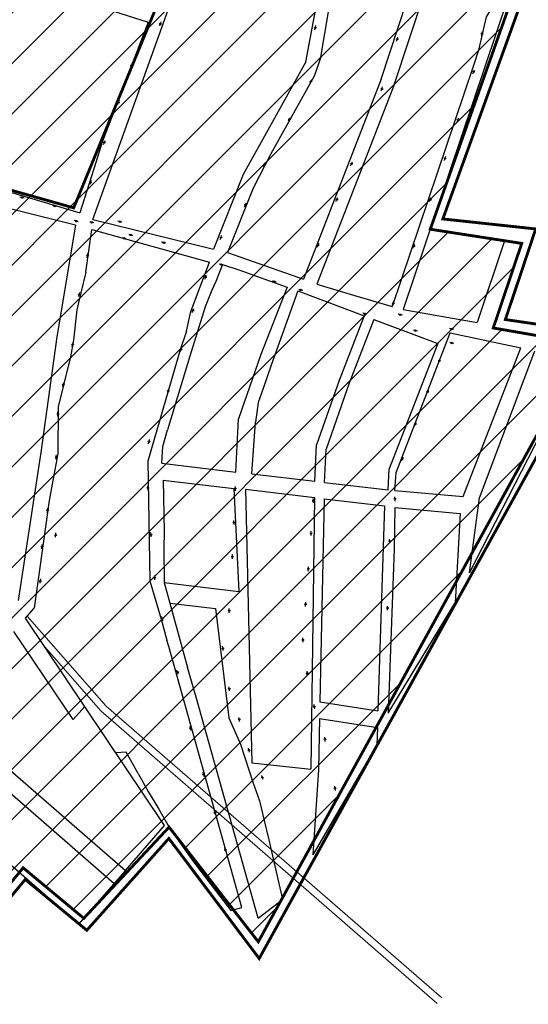
# Model space of a CAD drawing. Extents: x 43628 to 81694, y -8317 to 4250.
# Drawn here: x 50736 to 51093, y -2574 to -1883 of the extents above; entities that cross this region are included whole.
import ezdxf

# ---------------------------------------------------------------- set-up
doc = ezdxf.new("R2010")
doc.units = 0
doc.header["$LTSCALE"] = 30
doc.header["$MEASUREMENT"] = 0
for name, color, linetype in [('BAIRROS TEXTOS 1', 7, 'CONTINUOUS'), ('H_61_70', 30, 'CONTINUOUS'), ('H_71_80', 10, 'CONTINUOUS'), ('LOTES', 8, 'CONTINUOUS'), ('ÁREA DE ESTUDO', 1, 'CONTINUOUS')]:
    doc.layers.add(name, color=color, linetype=linetype)
doc.layers.add('Rio', color=111, linetype='CONTINUOUS', lineweight=20)
pattern_1 = [(45, (0, 0), (-17.67766952966369, 17.67766952966369), [])]

msp = doc.modelspace()

# ---------------------------------------------------------------- hatches: boundary and pattern name
at = {"layer": 'H_61_70'}
h = msp.add_hatch(dxfattribs=at)
h.set_pattern_fill('ANSI31', color=256, scale=200, style=0)
h.set_pattern_definition(pattern_1)
h.paths.add_polyline_path([(50671.34725247448, -1986.050440045354), (50773.75794967481, -2014.923388250882), (50888.07342337757, -1737.279993529122), (50966.9688072628, -1794.98881841914), (51156.31565659647, -1624.815818099774), (51296.28662338343, -1821.311410739745), (51358.72131994517, -1775.665936440109), (51384.10689212905, -1804.394418363339), (51384.10689212905, -1877.060655897363), (51411.184809989, -1929.447932567327), (51478.3774162993, -2178.282341265), (51608.38381752918, -2293.468257898345), (51674.92222434741, -2544.997478718749), (51737.69063564477, -2544.922291199557), (51800.86989877751, -2554.489129015124), (51891.58355628324, -2205.90115549066), (51880.3931156586, -2037.359481613032), (51859.48534112202, -1873.489750844306), (51925.27907713851, -1854.695739279381), (51884.7944723062, -1824.376397853597), (51851.08137891487, -1788.690218151427), (52018.61984109481, -1675.902735679749), (51984.34104461922, -1632.119292189152), (51887.40456433017, -1699.556727693529), (51817.83118633762, -1709.801428801471), (51766.31605811607, -1666.884580170747), (51438.5758422712, -1240.355915685901), (51523.83147392559, -1175.004041573822), (51580.88246927915, -1241.703232062257), (51952.15351534094, -964.7253123336595), (52179.77326325868, -833.0723684086734), (52016.99806266538, -639.7490178836788), (50924.56815130037, -1437.335468753909), (50723.34947627995, -1606.860092202671), (50648.63933626466, -1978.291233390719)])
at = {"layer": 'H_71_80'}
h = msp.add_hatch(dxfattribs=at)
h.set_pattern_fill('ANSI31', color=256, scale=200, style=0)
h.set_pattern_definition(pattern_1)
edge = h.paths.add_edge_path()
edge.add_line((51296.28662338343, -1821.311410739745), (51242.24225206154, -1864.510619043253))
edge.add_line((51242.24225206154, -1864.510619043253), (51083.82011573879, -1860.723788414962))
edge.add_line((51083.82011573879, -1860.723788414962), (51023.95314245339, -2029.934269677728))
edge.add_line((51023.95314245339, -2029.934269677728), (51088.1410992883, -2039.864245616711))
edge.add_line((51088.1410992883, -2039.864245616711), (51068.16780556883, -2099.168029980614))
edge.add_line((51068.16780556883, -2099.168029980614), (51133.76233681075, -2110.57738394837))
edge.add_line((51133.76233681075, -2110.57738394837), (50903.29468669939, -2529.6796888266))
edge.add_line((50903.29468669939, -2529.6796888266), (50840.69045565736, -2449.247018998369))
edge.add_line((50840.69045565736, -2449.247018998369), (50780.87000284831, -2513.180981414235))
edge.add_line((50780.87000284831, -2513.180981414235), (50738.28884820262, -2477.784857043382))
edge.add_line((50738.28884820262, -2477.784857043382), (50674.66396595485, -2555.339781812272))
edge.add_line((50674.66396595485, -2555.339781812272), (50598.51328529964, -2593.352390447511))
edge.add_line((50598.51328529964, -2593.352390447511), (50399.34143847285, -2361.487954043663))
edge.add_line((50399.34143847285, -2361.487954043663), (50568.65667164278, -2172.474185756288))
edge.add_line((50568.65667164278, -2172.474185756288), (50611.09013839672, -2088.860695559201))
edge.add_line((50611.09013839672, -2088.860695559201), (50648.63933626466, -1978.291233390719))
edge.add_line((50648.63933626466, -1978.291233390719), (50773.75794967481, -2014.923388250882))
edge.add_line((50773.75794967481, -2014.923388250882), (50888.07342337757, -1737.279993529122))
edge.add_line((50888.07342337757, -1737.279993529122), (50966.9688072628, -1794.98881841914))
edge.add_line((50966.9688072628, -1794.98881841914), (51156.31565659647, -1624.815818099774))
edge.add_line((51156.31565659647, -1624.815818099774), (51296.28662338343, -1821.311410739745))
edge.add_line((51296.28662338343, -1821.311410739745), (51242.24225206154, -1864.510619043253))
at = {"layer": 'Rio'}
h = msp.add_hatch(color=123, dxfattribs=at)
edge = h.paths.add_edge_path()
edge.add_spline(control_points=[(51553.94795071785, 622.6549286103449), (51553.59723537291, 685.0448009745813), (51552.64931016211, 853.6742429621046), (51761.64075630705, 1005.864826417528), (52028.22089504196, 1369.94285073012), (52580.65169687549, 1745.60515375301), (53084.2455506178, 2405.616326352378), (53432.11392906277, 2965.105173215094), (53452.38973432747, 3526.516467204653), (53153.34145342965, 3845.940274439907), (53036.73829177859, 4137.974310734899), (52992.18945552896, 4249.547412853361)], knot_values=[0, 0, 0, 0, 179.5475832078263, 485.2872368416599, 699.1678495818838, 1547.328130152195, 2432.002116662167, 3194.938652146132, 3465.370754022294, 4049.62325492467, 4410.847495747787, 4410.847495747787, 4410.847495747787, 4410.847495747787], degree=3, periodic=0)
edge.add_line((52992.18945552896, 4249.547412853361), (52813.77798185829, 4008.514380803903))
edge.add_line((52813.77798185829, 4008.514380803903), (52907.09774347898, 3817.271716555299))
edge.add_line((52907.09774347898, 3817.271716555299), (53031.52414450243, 3455.398767877812))
edge.add_line((53031.52414450243, 3455.398767877812), (53069.80917491093, 3235.469721776892))
edge.add_line((53069.80917491093, 3235.469721776892), (53040.99215871115, 2949.949796315222))
edge.add_line((53040.99215871115, 2949.949796315222), (53012.27838590478, 2782.61248219863))
edge.add_line((53012.27838590478, 2782.61248219863), (52909.10775350779, 2564.233909348409))
edge.add_line((52909.10775350779, 2564.233909348409), (52789.46703348142, 2404.068183854357))
edge.add_line((52789.46703348142, 2404.068183854357), (52605.07929145078, 2164.280433606865))
edge.add_line((52605.07929145078, 2164.280433606865), (52430.40378801618, 1949.132446587768))
edge.add_line((52430.40378801618, 1949.132446587768), (52109.66336275571, 1649.47094425707))
edge.add_line((52109.66336275571, 1649.47094425707), (51748.83657150458, 1324.974975554883))
edge.add_arc((52279.54378700977, 557.0794826858986), 933.4418228029965, 124.6490900902738, 186.2544779591239)
edge.add_arc((51853.33305384201, 639.6910029194654), 534.4587884994006, 200.1722763499705, 304.379549503673)
edge.add_line((52155.12721320674, 198.5940952250389), (52258.10407756665, 254.7545727781335))
edge.add_line((52258.10407756665, 254.7545727781335), (52471.84011870729, 379.189552943508))
edge.add_arc((52621.41907826473, -158.6214466112397), 558.224449826735, 25.067641906207086, 105.5426058363231, ccw=False)
edge.add_arc((52956.05465434636, -23.82066470466248), 198.9707270840961, -43.03371227374089, 30.743239483850004, ccw=False)
edge.add_line((53101.49276372931, -159.6039721304646), (53046.63400123532, -200.9780302122076))
edge.add_arc((52730.80737306474, 179.6956341118776), 494.6300615323786, 279.7082679398749, 309.6808618054745, ccw=False)
edge.add_line((52814.21764043196, -307.8509021995321), (52507.82077921632, -398.5154642270563))
edge.add_arc((52411.06308621522, 321.6983797607265), 726.6842727254754, 259.3584750497389, 277.65163164061806, ccw=False)
edge.add_arc((52210.46492276753, -638.0697526213414), 254.4013484466064, 74.86890907960448, 131.190615693699)
edge.add_line((52042.92478951029, -446.6269417362189), (51287.82583416384, -1050.729747476856))
edge.add_line((51287.82583416384, -1050.729747476856), (50906.37884248545, -1322.624342353576))
edge.add_line((50906.37884248545, -1322.624342353576), (50906.27631689928, -1322.413296990083))
edge.add_arc((51329.81063342367, -1970.150619041628), 773.9153413987134, 123.1793642704061, 127.7772160203548)
edge.add_arc((51272.35434602643, -1954.736012682202), 727.4242484412473, 124.9428336217158, 174.8981957210688)
edge.add_arc((49977.99541603208, -1790.389003885787), 578.4661385096073, 308.6973650424644, 350.0793712822385, ccw=False)
edge.add_line((50339.65635898202, -2241.858200782737), (50263.45946999268, -2307.561006578905))
edge.add_arc((50010.67655434163, -1911.662479240325), 469.7178369978187, 251.7302331057876, 302.558406676456, ccw=False)
edge.add_arc((49912.13875262495, -2157.821829995273), 205.7312206436227, 182.9862410598006, 256.3029483455371, ccw=False)
edge.add_spline(control_points=[(49706.68689978472, -2168.539633503134), (49687.32800436336, -2136.264877814883), (49621.14088235642, -2025.919057664071), (49482.60840659845, -1722.140694832199), (49015.0167848019, -1660.56094629205), (48729.45937068948, -916.1279940210561), (48117.03888217713, -93.71144929382422), (46260.46241038771, 644.796734474414), (44793.60897062551, 833.063368484628), (43741.57952470186, 968.0884754890365)], knot_values=[0, 0, 0, 0, 113.412204722792, 387.7508126205315, 956.4535285111997, 1269.997445122788, 2671.121508527234, 3926.568220970854, 7110.4894234478, 7110.4894234478, 7110.4894234478, 7110.4894234478], degree=3, periodic=0)
edge.add_line((43741.57952470186, 968.0884754890365), (43627.93908506382, 894.1526987538573))
edge.add_spline(control_points=[(43627.93908506381, 894.1526987538575), (44679.96853098745, 759.127591749449), (46146.82197074964, 570.860957739235), (48003.3984425391, -167.6472260290029), (48615.81893105142, -990.0637707562353), (48901.37634516386, -1734.496723027228), (49368.96796696039, -1796.076471567378), (49507.50044271837, -2099.85483439925), (49573.68756472532, -2210.200654550062), (49593.04646014667, -2242.475410238313)], knot_values=[0, 0, 0, 0, 3183.921202476946, 4439.367914920565, 5840.491978325012, 6154.0358949366, 6722.738610827269, 6997.077218725008, 7110.4894234478, 7110.4894234478, 7110.4894234478, 7110.4894234478], degree=3, periodic=0)
edge.add_arc((49989.19596004433, -2065.806710739498), 433.7582917383505, 204.0351852378122, 260.9429798114498)
edge.add_arc((49989.19596004432, -2065.806710739501), 433.7582917383463, 260.9429798114508, 265.5388907914123)
edge.add_arc((49908.40591164119, -1705.345290545259), 794.3003734272565, 273.3959688466379, 307.6609997361983)
edge.add_arc((50067.12867346271, -1884.954689712149), 555.3647019856813, 306.0191705287674, 358.186447754157)
edge.add_arc((51236.03840955119, -1936.719100520825), 614.7745971884275, 117.83510478628699, 176.8120370613993, ccw=False)
edge.add_line((50948.98261041128, -1393.076963147037), (51236.70215324632, -1209.745494916914))
edge.add_line((51236.70215324632, -1209.745494916915), (51239.35874754065, -1206.054417678402))
edge.add_line((51239.35874754065, -1206.054417678402), (51298.51788044249, -1162.237543566964))
edge.add_line((51298.51788044249, -1162.237543566964), (51306.28681903792, -1156.659752329691))
edge.add_line((51306.28681903792, -1156.659752329691), (51409.63946979859, -1079.989438908962))
edge.add_line((51409.63946979859, -1079.989438908962), (51507.20017987551, -999.1130819738573))
edge.add_line((51507.20017987551, -999.1130819738573), (51594.38963936314, -931.9360365215398))
edge.add_line((51594.38963936314, -931.9360365215398), (51659.27923240392, -880.4832687600378))
edge.add_line((51659.27923240392, -880.4832687600381), (51720.17161031597, -841.8653708853185))
edge.add_line((51720.17161031597, -841.8653708853185), (51773.8415442785, -801.0945015175921))
edge.add_line((51773.8415442785, -801.0945015175921), (51814.73804275899, -763.1985031328313))
edge.add_line((51814.73804275899, -763.1985031328313), (51846.35628296671, -732.9549005179365))
edge.add_line((51846.35628296671, -732.9549005179363), (51933.64360749223, -666.9304995964258))
edge.add_line((51933.64360749223, -666.9304995964258), (52028.65367633472, -601.2531566758271))
edge.add_line((52028.65367633472, -601.2531566758271), (52083.43038198031, -555.7319527146201))
edge.add_line((52083.43038198031, -555.7319527146201), (52130.30271575119, -506.1084061276149))
edge.add_arc((52210.4649227673, -638.0697526213453), 154.4013484466114, 81.75362748393798, 121.27731347906061, ccw=False)
edge.add_line((52232.6107028253, -485.2648416146808), (52337.28771063423, -493.9846606020546))
edge.add_line((52337.28771063423, -493.9846606020546), (52532.04465767377, -477.6114945680981))
edge.add_arc((52881.40151995182, -1287.077596292718), 881.6380136212473, 93.54099722585579, 113.3445082455039, ccw=False)
edge.add_arc((52727.47239877313, 189.5873259018563), 604.9450739709412, 279.4646647629341, 308.6410273885226)
edge.add_arc((52956.05465434618, -23.82066470465509), 298.9707270840966, 299.9300327994853, 389.7360537833388)
edge.add_arc((52621.41907826456, -158.6214466121698), 658.2244498267376, 25.47289128779553, 106.7080789198416)
edge.add_line((52432.18246253212, 471.8140612836372), (52205.43755456697, 339.8054492836279))
edge.add_line((52205.43755456697, 339.8054492836279), (52205.25165180901, 340.1419951806754))
edge.add_line((52205.25165180901, 340.1419951806754), (52056.32666687317, 279.5270544895163))
edge.add_arc((51901.103300112, 591.5962525570139), 348.5419314389071, 174.8875746242205, 296.44577378757646, ccw=False)

# ---------------------------------------------------------------- linework, layer by layer
at = {"layer": 'BAIRROS TEXTOS 1', "lineweight": 18, "ltscale": 0.25}
msp.add_lwpolyline([(51296.28662338343, -1821.311410739745, 2, 2, 0), (51242.24225206154, -1864.510619043253, 2, 2, 0), (51083.82011573879, -1860.723788414962, 2, 2, 0), (51023.95314245339, -2029.934269677728, 2, 2, 0), (51088.1410992883, -2039.864245616711, 2, 2, 0), (51068.16780556883, -2099.168029980614, 2, 2, 0), (51133.76233681075, -2110.57738394837, 2, 2, 0), (50903.29468669939, -2529.6796888266, 2, 2, 0), (50840.69045565736, -2449.247018998369, 2, 2, 0), (50780.87000284831, -2513.180981414235, 2, 2, 0), (50738.28884820262, -2477.784857043382, 2, 2, 0), (50674.66396595485, -2555.339781812272, 2, 2, 0), (50598.51328529964, -2593.352390447511, 2, 2, 0), (50399.34143847285, -2361.487954043663, 2, 2, 0), (50568.65667164278, -2172.474185756288, 2, 2, 0), (50611.09013839672, -2088.860695559201, 2, 2, 0), (50648.63933626466, -1978.291233390719, 0, 0, 0), (50773.75794967481, -2014.923388250882, 0, 0, 0), (50888.07342337757, -1737.279993529122, 0, 0, 0), (50966.9688072628, -1794.98881841914, 0, 0, 0), (51156.31565659647, -1624.815818099774, 0, 0, 0), (51296.28662338343, -1821.311410739745, 0, 0, 0), (51242.24225206154, -1864.510619043253, 0, 0, 0)], format="xyseb", dxfattribs=at)
at = {"layer": 'BAIRROS TEXTOS 1', "lineweight": 18, "ltscale": 0.25, "const_width": 2}
msp.add_lwpolyline([(50671.34725247448, -1986.050440045354), (50773.75794967481, -2014.923388250882), (50888.07342337757, -1737.279993529122), (50966.9688072628, -1794.98881841914), (51156.31565659647, -1624.815818099774), (51296.28662338343, -1821.311410739745), (51358.72131994517, -1775.665936440109), (51384.10689212905, -1804.394418363339), (51384.10689212905, -1877.060655897363), (51411.184809989, -1929.447932567327), (51478.3774162993, -2178.282341265), (51608.38381752918, -2293.468257898345)], dxfattribs=at)
at = {"layer": 'LOTES'}
for p, q in [((51080.00796688225, -1863.498865123718), (51004.96194061875, -2086.32207201968)), ((50797.26769192534, -1875.50725606165), (50825.92162708652, -1884.624270416676)), ((50936.58455061662, -1912.498892712287), (50892.59275189816, -1991.561531692623)), ((50947.2623557343, -1909.293001438371), (50942.42882082069, -1922.562396721794)), ((51053.9516596237, -1915.79981543298), (50997.27748983184, -2084.074151730045)), ((50942.42882082069, -1922.562396721794), (50912.06441362033, -1977.133708517878)), ((50989.54455898218, -1924.694796414926), (50935.01890849316, -2065.039932072974)), ((50998.96382709679, -1928.063871707647), (50944.45649673772, -2068.361852658792)), ((50793.80294161912, -1968.85068381752), (50789.25495327269, -1983.144591680608)), ((50912.06566080375, -1977.134871452927), (50899.57886718603, -2001.06413726031)), ((50789.25495327269, -1983.144591680608), (50778.03658201842, -2018.402897744319)), ((51076.10585738176, -2038.002375127628), (51056.79547568486, -2095.337871627762)), ((51088.1410992883, -2039.864245616711), (51068.16780556883, -2099.168029980614)), ((50944.45649673783, -2068.361852657861), (50969.98971243022, -2076.091701168447)), ((50969.98971243022, -2076.091701168447), (50997.27748983254, -2084.074151730045)), ((51004.96194061875, -2086.32207201968), (51056.79547568486, -2095.337871627762)), ((51068.16780556883, -2099.168029980614), (51133.76233681052, -2110.57738394837)), ((51037.90595287753, -2102.697308595172), (51087.46162592497, -2113.202793240427)), ((51058.42002368363, -2218.345028877138), (51097.37956328858, -2115.305332307584)), ((51051.50592157587, -2270.98954248882), (51058.42002368374, -2218.345028876207)), ((50998.61858095373, -2254.258691201798), (50994.34160601248, -2369.216193113356)), ((50994.34160601248, -2369.216193113356), (51041.3631248846, -2291.871673865124)), ((50637.24185264081, -2329.363295080952), (50810.04600516333, -2479.628809659622)), ((50728.9753109737, -2425.034464315391), (50802.17182972706, -2488.684049093044)), ((50810.04600516333, -2479.628809659622), (50777.23694084497, -2517.358973964929))]:
    msp.add_line(p, q, dxfattribs=at)
for points in [[(50787.26655132422, -2023.097473267346), (50886.38327158899, -1746.937830989129)], [(50936.58455061662, -1912.498892712287), (50953.58015925431, -1822.895571135796)], [(50947.26320633495, -1909.294363545134), (50961.48812041029, -1824.638503752529)], [(50989.5445589823, -1924.694796413994), (51019.63522526231, -1832.79760637588)], [(50998.96382709691, -1928.063871707647), (51029.87088760913, -1833.67340567696)], [(50725.79815260943, -1852.767314329623), (50719.73416814749, -1871.825858146763), (50716.70217591657, -1881.355130057662), (50713.06378523952, -1892.790256347387), (50707.60619922383, -1909.942945782906), (50703.05821087752, -1924.236853645994), (50698.51022253109, -1938.530761509082), (50693.96223418478, -1952.824669371239), (50690.93024195398, -1962.353941280275), (50688.20144894608, -1970.9302859985), (50682.13746448425, -1989.98882981564), (50778.03658201842, -2018.402897744319)], [(51079.45851876522, -1854.594908775642), (51063.07269209978, -1880.927343179352), (51057.7818179769, -1904.427485549702)], [(50825.92162708652, -1884.624270416676), (50793.80294161912, -1968.85068381752)], [(50834.80536282172, -1885.49390551529), (50835.14520817209, -1884.553424181297)], [(50824.21627011702, -1892.683438568256), (50824.55611547053, -1891.742957230537)], [(50824.89596081833, -1890.802475902132), (50825.23580616869, -1889.861994568138)], [(50834.12567212054, -1887.374868181414), (50834.46551747392, -1886.434386843695)], [(50943.07644704991, -1890.096838276713), (50943.24493743589, -1889.111134973235)], [(50943.41342781804, -1888.125431680932), (50943.58191820123, -1887.139728383041)], [(51060.30783645511, -1892.495533950507), (51060.43892722617, -1891.504163578033)], [(51000.30162851122, -1897.969919485851), (51000.63923926302, -1897.028633673555)], [(51000.97685001481, -1896.087347861259), (51001.31446076661, -1895.146062048963)], [(51060.04565491148, -1894.478274688005), (51060.17674568475, -1893.486904312736)], [(51057.7818179769, -1904.427485549702), (51053.9516596237, -1915.79981543298)], [(50813.78476745186, -1916.549864367462), (50814.12461280537, -1915.609383029743)], [(50814.46445815305, -1914.668901701338), (50814.80430350341, -1913.728420367344)], [(51054.57198692374, -1919.002305790662), (51054.92376601806, -1918.066222743011)], [(50940.4676077094, -1925.86428055714), (50940.93495390197, -1924.980206160686)], [(51053.868428735, -1920.874471881307), (51054.22020783199, -1919.938388831793)], [(50939.53291532414, -1927.632429349116), (50940.00026152032, -1926.748354948006)], [(50989.56085687892, -1932.961646986074), (50989.86039919004, -1932.007563969)], [(50990.15994150115, -1931.053480950995), (50990.45948381226, -1930.099397933922)], [(50805.3785590062, -1940.529503417081), (50805.71840435656, -1939.589022082157)], [(50804.69886830489, -1942.410466082274), (50805.0387136584, -1941.469984744555)], [(50924.46550478163, -1954.248659167319), (50924.93285097781, -1953.36458476714)], [(50925.40019716688, -1952.480510377205), (50925.86754335934, -1951.596435980751)], [(51042.9196581458, -1954.58345931477), (51043.27143724291, -1953.647376264325)], [(51043.62321633466, -1952.711293223194), (51043.97499542898, -1951.775210175543)], [(50795.40115756139, -1968.600763209975), (50795.74100291164, -1967.660281875051)], [(50794.72146686009, -1970.4817258761), (50795.06131221347, -1969.541244538381)], [(51033.83611347683, -1981.70546479418), (51034.18789257382, -1980.769381742804)], [(51034.53967166557, -1979.833298702604), (51034.89145075989, -1978.897215654022)], [(50906.89714854844, -1985.930509690075), (50907.36449474462, -1985.046435289896)], [(50907.8318409337, -1984.16236089903), (50908.29918712627, -1983.278286502577)], [(50968.09418010175, -1985.379000649667), (50968.53871148306, -1984.48323737166)], [(50968.98324286442, -1983.587474092721), (50969.42777424573, -1982.691710814714)], [(50785.78710558515, -1996.529523272879), (50786.12695093551, -1995.589041937954)], [(50892.59275189804, -1991.561531692623), (50871.83424639346, -2043.877406289681)], [(50785.10741488396, -1998.410485939003), (50785.44726023735, -1997.470004600353)], [(50899.58029260911, -2001.065043837643), (50881.63694415794, -2046.286120431378)], [(50774.92283479153, -2027.166111383467), (50678.38413995963, -2002.881920932672)], [(50736.96918453479, -2007.587383272938), (50735.99802106799, -2007.348968670583)], [(50738.91151146724, -2008.064212477646), (50737.94034799589, -2007.825797872498)], [(50958.65158778935, -2008.673279506966), (50959.08367579406, -2007.771448061681)], [(51024.17902187938, -2008.697770296476), (51024.5308009737, -2007.761687248825)], [(50759.97871973208, -2013.54080990038), (50759.00755626539, -2013.302395298026)], [(50761.92104666452, -2014.017639104157), (50760.94988319318, -2013.779224500871)], [(50893.67349355394, -2014.179418562791), (50894.01333890732, -2013.238937224141)], [(50894.35318425524, -2012.298455896667), (50894.69302960549, -2011.357974562674)], [(50957.78741177991, -2010.476942398465), (50958.21949978463, -2009.57511095225)], [(51023.47546369064, -2010.569936388052), (51023.82724278763, -2009.633853337607)], [(50787.26655132422, -2023.097473267346), (50871.83424639323, -2043.877406289681)], [(50774.92283479153, -2027.166111384398), (50761.84461127401, -2105.448919768325), (50750.64381095877, -2186.431682467341), (50750.64381095877, -2186.431682467341), (50734.89884299709, -2290.209045542284)], [(50775.07323468423, -2024.150499738633), (50774.10207121743, -2023.912085136279)], [(50777.01556161668, -2024.62732894241), (50776.04439814534, -2024.388914338193)], [(50782.30403512337, -2059.955022494189), (50786.59847884723, -2030.10310534469)], [(50785.95394014607, -2024.984454138084), (50784.98277667938, -2024.74603953573)], [(50786.59847884723, -2030.10310534469), (50868.97748255129, -2052.973897301472)], [(50787.89626707852, -2025.461283341861), (50786.92510360729, -2025.222868737645)], [(50805.66430564078, -2024.56658205378), (50804.69314217398, -2024.328167451426)], [(50807.60663257323, -2025.043411258488), (50806.635469102, -2024.804996654271)], [(50808.75320021033, -2036.227399852938), (50807.78203674376, -2035.988985250584)], [(50810.6955271429, -2036.704229057646), (50809.72436367155, -2036.46581445343)], [(50813.30870914977, -2033.880817633933), (50812.33754568308, -2033.642403031579)], [(50815.25103608221, -2034.357646838642), (50814.27987261087, -2034.119232234425)], [(50876.55528737866, -2037.116433226383), (50876.89513273205, -2036.175951886802)], [(50877.23497807996, -2035.235470559328), (50877.57482343021, -2034.294989224403)], [(50836.42727261542, -2039.238642182081), (50835.45610914873, -2039.000227579727)], [(50838.36959954787, -2039.715471385858), (50837.39843607652, -2039.477056781641)], [(50944.75985058879, -2042.491134023174), (50945.09508521994, -2041.548999350398)], [(50945.43031985108, -2040.606864677622), (50945.76555448223, -2039.664730003915)], [(51011.90898686897, -2043.089077504232), (51012.26076596596, -2042.152994453787)], [(51012.61254505783, -2041.216911412655), (51012.96432415215, -2040.280828365005)], [(51076.10585738176, -2038.002375127628), (51088.1410992883, -2039.864245616711)], [(50783.29756044776, -2049.918325072034), (50783.43811992526, -2048.928252829119)], [(50783.57867939973, -2047.93818059831), (50783.71923887514, -2046.948108360051)], [(50881.63694415805, -2046.286120431378), (50935.01890849327, -2065.039932072974)], [(50878.19885505473, -2054.605315109595), (50873.46403717243, -2066.485316460832), (50870.74188283429, -2072.740066665105), (50866.09907995926, -2084.297141401908), (50855.24047439958, -2118.95751073572)], [(50855.95411898201, -2087.554608997769), (50868.97748255129, -2052.973897301472)], [(50876.8580545829, -2054.615114942073), (50875.88689111621, -2054.376700339719)], [(50878.80038151534, -2055.09194414585), (50877.82921804411, -2054.853529542565)], [(50878.19885505473, -2054.605315109595), (50889.60739885613, -2058.42650018341)], [(50878.19885504949, -2054.605315122633), (50889.60739885613, -2058.42650018341), (50923.57459648215, -2070.510703284173)], [(50782.30403512337, -2059.955022494189), (50778.7195640272, -2074.454783534511), (50775.95471342658, -2086.37209439545), (50773.62211895832, -2107.776184828832), (50771.62379630439, -2119.352416816979), (50762.94886659219, -2154.486238824084), (50762.63518634153, -2187.393661761536), (50759.13729087862, -2206.068905463322), (50756.47716376412, -2220.271308785184)], [(50865.80657491384, -2064.85147239349), (50866.14642026723, -2063.91099105484)], [(50866.48626561503, -2062.970509726434), (50866.82611096539, -2062.030028392441)], [(50923.5745964825, -2070.510703283242), (50905.17856873449, -2117.72784234292)], [(50913.94967365968, -2066.58516801416), (50912.978510193, -2066.346753411806)], [(50915.89200059225, -2067.061997218869), (50914.92083712079, -2066.823582614652)], [(50777.30951314145, -2077.156505100309), (50777.58332416059, -2076.194721580363)], [(50777.85713517543, -2075.232938071593), (50778.13094619201, -2074.271154557235)], [(50931.03302581788, -2073.153037510692), (50912.31210223579, -2125.328597886368), (50906.65895347058, -2141.69225463166)], [(50931.03302581823, -2073.153037510692), (50977.67425878991, -2090.644930045932)], [(50932.61214399587, -2072.375382561117), (50931.64098052918, -2072.136967959694)], [(50934.55447092832, -2072.852211765825), (50933.58330745697, -2072.613797161608)], [(50969.99110470496, -2076.092599948748), (50997.27895593124, -2084.074138013526)], [(50997.51107960205, -2083.224680371462), (50997.80128805699, -2082.267716917089)], [(50998.09149651194, -2081.310753462716), (50998.38170496688, -2080.353790009274)], [(50852.88451492326, -2101.368281200408), (50855.95411898201, -2087.554608997769)], [(50856.97683890693, -2088.342440040662), (50857.31668426032, -2087.401958702943)], [(50857.65652960812, -2086.461477375469), (50857.99637495848, -2085.520996039613)], [(50977.6742587898, -2090.644930046863), (50960.01926259597, -2135.960061216607)], [(50977.55381053738, -2089.086241081237), (50976.58264707069, -2088.847826479814)], [(50979.49613746983, -2089.563070285014), (50978.5249739986, -2089.324655680797)], [(51002.44003062107, -2089.769318751871), (51001.46886715438, -2089.530904149517)], [(51004.38235755351, -2090.246147955648), (51003.41119408228, -2090.007733351431)], [(50984.41301461955, -2093.172170114583), (50967.02337642531, -2137.806206118195)], [(50984.41301461978, -2093.172170114583), (51029.35999561351, -2110.028666207447)], [(50852.88451492326, -2101.368281200408), (50852.88451492326, -2101.368281200408), (50848.53479139966, -2114.448664814114)], [(50999.96483920415, -2200.480557526342), (51037.90595287753, -2102.697308595172)], [(51013.1041635783, -2100.841011045381), (51012.13300011161, -2100.602596443026)], [(51015.04649051086, -2101.317840250089), (51014.07532703951, -2101.079425644941)], [(51038.38053626991, -2099.879804098859), (51037.40937280322, -2099.641389496504)], [(51040.32286320236, -2100.356633303567), (51039.35169973101, -2100.11821869935)], [(50772.79563606431, -2112.219281795315), (50772.96807758178, -2111.234262030452)], [(50773.14051909587, -2110.249242277696), (50773.31296061124, -2109.264222518421)], [(50849.2265067987, -2113.717879390224), (50849.56635214894, -2112.777398055299)], [(51029.35999561397, -2110.028666207447), (50995.0556617914, -2198.077701720289)], [(51038.58842415857, -2109.609377516314), (51037.61726069188, -2109.370962913959)], [(51040.53075109113, -2110.086206721022), (51039.55958761978, -2109.847792116805)], [(51051.50592157587, -2270.98954248882), (51133.76233681075, -2110.57738394837)], [(50848.53479139966, -2114.448664814114), (50825.89615614636, -2192.472051144458)], [(50855.24047439958, -2118.95751073572), (50839.62592217692, -2170.723828364044)], [(50848.54681609739, -2115.598842057279), (50848.88666145078, -2114.658360718629)], [(50905.17856873449, -2117.72784234292), (50889.39185466285, -2162.958551416054)], [(51047.04427071549, -2217.36790393374), (51087.46162592508, -2113.202793240427)], [(51029.81055604171, -2123.54725306376), (51030.21250298904, -2122.631590099885)], [(51030.61444993043, -2121.715927146255), (51031.01639687485, -2120.800264186106)], [(50766.23796097357, -2140.401944561741), (50766.41040249116, -2139.41692479781)], [(50766.58284400513, -2138.431905045054), (50766.75528552051, -2137.446885285779)], [(50960.01926259597, -2135.960061216607), (50944.23254852433, -2181.190770288809)], [(50967.02337642531, -2137.806206118195), (50950.87082258722, -2184.085087215408)], [(50967.02337642531, -2137.806206118195), (50966.93564728199, -2138.057559967852)], [(50839.78387019125, -2144.740110886163), (50840.05861996958, -2143.778595118663)], [(50840.33336974301, -2142.817079361408), (50840.60811951831, -2141.855563597634)], [(50906.65895347058, -2141.69225463166), (50903.30453720077, -2151.329079287938), (50901.40421041875, -2165.187244748577)], [(51021.58944390265, -2145.219022407076), (51021.99139084986, -2144.30335944227)], [(51022.39333779125, -2143.38769648864), (51022.79528473567, -2142.472033528491)], [(50762.7071174783, -2158.980994600683), (50762.70330845966, -2157.981001853823)], [(50762.71473551465, -2160.980980094402), (50762.71092649706, -2159.98098733916)], [(50887.56939618201, -2200.27678421314), (50889.39185466285, -2162.958551416054)], [(50898.73308419546, -2201.355475013956), (50901.40421041886, -2165.187244748577)], [(51012.8476904538, -2167.894832703165), (51013.24963740113, -2166.979169738359)], [(51013.65158434252, -2166.063506784729), (51014.05353128694, -2165.147843824579)], [(50836.21444157202, -2182.200820161841), (50839.62592217692, -2170.723828364044)], [(50826.11691470566, -2180.373745744928), (50826.39166448398, -2179.412229978359)], [(50826.66641425731, -2178.450714220173), (50826.94116403284, -2177.48919845733)], [(50942.98814166377, -2206.672319198839), (50944.23254852421, -2181.190770288809)], [(50761.57345345819, -2189.179205343007), (50761.71713082509, -2188.189580761707)], [(50835.63638995174, -2194.037504047035), (50836.21444157202, -2182.200820161841)], [(50949.7257421945, -2207.532741645231), (50950.87082258745, -2184.085087214477)], [(50761.2860987237, -2191.158454511195), (50761.42977609269, -2190.168829920582)], [(50825.89615614554, -2192.472051144458), (50827.21205928822, -2276.461743364922)], [(50835.63638995174, -2194.037504047035), (50887.56939618201, -2200.27678421314)], [(51003.78484250075, -2192.251560775443), (51004.18678944807, -2191.335897811568)], [(51004.58873638947, -2190.420234857938), (51004.99068333388, -2189.504571897789)], [(50898.73308419534, -2201.355475013956), (50942.98814166377, -2206.672319198839)], [(50994.34169528347, -2212.697496154226), (50995.0556617914, -2198.077701720289)], [(50999.14662583084, -2213.253716180912), (50999.96483920427, -2200.480557526342)], [(50836.58434371271, -2205.810435454241), (50886.15308712929, -2211.765670861929)], [(50836.58434371283, -2205.810435454241), (50837.14915215567, -2241.860267500273)], [(50949.7257421945, -2207.532741646162), (50994.34169528347, -2212.697496154226)], [(50825.83514472673, -2210.886760508522), (50825.79692804225, -2209.887491032361)], [(50825.91157809452, -2212.885299460842), (50825.87336141132, -2211.886029979094)], [(50886.15308712929, -2211.765670861929), (50889.67596997233, -2283.946795664608)], [(50887.21648153423, -2211.287487552381), (50887.17826484975, -2210.288218074358)], [(50887.29291490203, -2213.286026504702), (50887.25469821883, -2212.286757022954)], [(50894.34858657588, -2212.167378221518), (50942.83474322018, -2217.992550637453)], [(50894.34858657588, -2212.167378221518), (50898.79371573548, -2404.124462646312)], [(50999.14662583084, -2213.253716180912), (51047.04427071549, -2217.36790393374)], [(50756.47716376412, -2220.271308785184), (50745.98878818726, -2295.743325454063)], [(50942.83474322018, -2217.992550637453), (50940.25067944969, -2408.6867927768)], [(50941.9282885646, -2219.801704938403), (50941.89007188012, -2218.802435461312)], [(50942.00472193251, -2221.800243890724), (50941.9665052492, -2220.800974408976)], [(50949.48528022208, -2218.982257996566), (50946.49708853772, -2361.264005104891)], [(50949.48528022219, -2218.982257996566), (50991.82072184775, -2223.904294526084)], [(50999.17885269544, -2218.552892758391), (50999.14063601096, -2217.553623281299)], [(50999.25528606323, -2220.55143170978), (50999.21706938004, -2219.552162228032)], [(50755.18571535922, -2228.605423797733), (50755.3293927281, -2227.61579920712)], [(50755.47307009371, -2226.626174629546), (50755.61674746061, -2225.636550047315)], [(50991.82072184775, -2223.904294526084), (50987.28597727039, -2367.615446831911)], [(50999.21343068865, -2225.125277693263), (50998.61858095548, -2254.258691156163)], [(50999.21343068865, -2225.125277693263), (51044.96455644321, -2229.197866275787)], [(51044.96455644332, -2229.197866275787), (51041.3631248846, -2291.871673865124)], [(50886.18924580799, -2235.116927146792), (50886.15102912351, -2234.1176576697)], [(50886.2656791759, -2237.115466098181), (50886.2274624927, -2236.116196617364)], [(50761.17646792315, -2243.933999686382), (50761.32014529005, -2242.944375105082)], [(50827.99529176048, -2243.672585599004), (50827.957075076, -2242.673316121913)], [(50837.14915215567, -2241.860267500273), (50837.09730951342, -2253.779341382786)], [(50940.31960177508, -2242.754236744597), (50940.2813850906, -2241.754967267505)], [(50940.39603514288, -2244.752775695986), (50940.35781845968, -2243.753506214238)], [(50751.54446471814, -2252.083874476022), (50751.68814208503, -2251.094249893791)], [(50760.88911318866, -2245.913248853638), (50761.03279055765, -2244.923624263956)], [(50828.07172512839, -2245.671124550394), (50828.03350844507, -2244.671855068646)], [(50995.50005762063, -2248.195619773931), (50995.46184093615, -2247.196350297771)], [(50995.57649098854, -2250.194158726252), (50995.53827430534, -2249.194889244503)], [(50751.25710998364, -2254.063123642347), (50751.40078735252, -2253.073499053597)], [(50837.09730951342, -2253.779341382786), (50837.18688717629, -2277.638757695324)], [(50885.14109616499, -2259.133927019193), (50885.10287948051, -2258.134657542101)], [(50885.2175295329, -2261.132465970582), (50885.17931284958, -2260.133196489765)], [(50938.36320609162, -2269.623457968115), (50938.44202785804, -2268.626569238371)], [(50938.52084962167, -2267.629680520735), (50938.59967138647, -2266.632791792854)], [(50750.17631811107, -2278.162379062614), (50750.31999547994, -2277.172754472002)], [(50750.46367284556, -2276.183129894427), (50750.60735021246, -2275.193505313127)], [(50827.21205928799, -2276.461743364922), (50835.05629668145, -2303.342062766544)], [(50830.6211784954, -2273.764612660623), (50830.58296181092, -2272.765343183532)], [(50830.69761186319, -2275.763151612013), (50830.65939518, -2274.763882131196)], [(50837.18688717629, -2277.638757695324), (50853.68399811669, -2337.306242439776)], [(50837.18689450161, -2277.640708820774), (50889.67596997233, -2283.946795664608)], [(50841.17909378692, -2292.077948162212), (50863.27505425706, -2294.732577615297)], [(50936.52634827623, -2292.420652528173), (50936.60517004102, -2291.423763801224)], [(50739.86829423665, -2302.781845057263), (50745.98878818697, -2295.743325454063)], [(50863.27505425706, -2294.732577615297), (50873.20365700981, -2295.925409278712), (50882.52513152145, -2372.562799406118)], [(50882.86810716782, -2296.906939795121), (50882.82989048334, -2295.907670318029)], [(50882.94454053573, -2298.90547874651), (50882.90632385253, -2297.906209264762)], [(50936.36870474618, -2294.414429975554), (50936.4475265126, -2293.41754124581)], [(50993.95717761985, -2295.167332841895), (50993.91896093537, -2294.168063364803)], [(50994.03361098776, -2297.165871794215), (50993.99539430456, -2296.166602312467)], [(50837.51630562671, -2448.038181533917), (50739.86829423665, -2302.781845057263)], [(50835.05629668145, -2303.342062766544), (50839.17446191928, -2318.01590328931)], [(50835.73347384662, -2302.549320395916), (50835.43469985347, -2301.594996495052)], [(50836.33102183107, -2304.457968191124), (50836.03224783792, -2303.503644286535)], [(50773.46440218935, -2373.872361515529), (50731.86288254329, -2311.988005147196)], [(50891.79982426779, -2505.530519601769), (50840.46044216578, -2322.598106275193), (50839.17446191928, -2318.01590328931)], [(50934.58796767232, -2317.420184937186), (50934.54873060941, -2316.420955004982)], [(50934.66644179698, -2319.418644796006), (50934.62720473547, -2318.419414861008)], [(50878.40393193688, -2323.422388248957), (50878.24698628199, -2322.434781005486)], [(50878.7178232462, -2325.397602730311), (50878.56087759154, -2324.409995484046)], [(50846.46014264476, -2340.174817195973), (50846.16136865172, -2339.220493296041)], [(50859.79042161319, -2358.170521989345), (50853.68399811669, -2337.306242439776)], [(50937.64674304489, -2340.815649879045), (50937.65123998169, -2339.81565998762)], [(50847.0576906292, -2342.083464991181), (50846.75891663616, -2341.129141088455)], [(50937.6377491707, -2342.815629656307), (50937.64224610879, -2341.815639762088)], [(50882.7860619183, -2351.737390122256), (50882.62911626341, -2350.749782878785)], [(50883.09995322761, -2353.71260460361), (50882.94300757295, -2352.724997356414)], [(50903.29480115341, -2513.181389226458), (50859.79042161319, -2358.170521989345)], [(50946.49708853772, -2361.264005104891), (50987.28597727016, -2367.615446831911)], [(50773.46440218935, -2373.872361515529), (50781.46981388272, -2364.666201425596)], [(50942.58864641078, -2364.296278394639), (50942.45630586897, -2363.305074083499)], [(50942.85332749289, -2366.27868701133), (50942.72098695201, -2365.287482697397)], [(50882.52513152191, -2372.562799407049), (50890.72152858046, -2391.035206663302)], [(50889.83183870039, -2373.252926737881), (50889.6748930455, -2372.265319494411)], [(50890.1457300097, -2375.228141219235), (50889.98878435505, -2374.240533972039)], [(50946.25062155507, -2372.999448014303), (50945.49375934345, -2409.037188948012)], [(50946.25062155496, -2372.999448014303), (50986.91627585206, -2379.331700288571)], [(50855.6099478164, -2379.585143833301), (50855.31117382336, -2378.630819933369)], [(50856.20749580085, -2381.493791628509), (50855.90872180781, -2380.539467724851)], [(50986.91627585206, -2379.331700288571), (50986.53350922424, -2391.462004917554)], [(50950.03910825476, -2387.110684906944), (50949.90676771296, -2386.119480594873)], [(50950.30378933687, -2389.093093523636), (50950.17144879611, -2388.10188920877)], [(50890.72152858046, -2391.035206663302), (50899.34659002424, -2417.696390354886)], [(50896.72180833673, -2394.801260240256), (50896.47436091833, -2393.832358913376)], [(50897.21670317224, -2396.739062887496), (50896.96925575408, -2395.770161557823)], [(50986.53350922424, -2391.462004916622), (50941.66520913556, -2468.680910683117)], [(50810.61531590384, -2396.704925238035), (50803.26111429231, -2397.081858637623)], [(50819.03976686339, -2411.700545466385), (50810.61531590338, -2396.704925238035)], [(50898.79371573548, -2404.124462646312), (50940.25067944958, -2408.6867927768)], [(50945.49375934345, -2409.037188948012), (50941.66520913556, -2468.680910683117)], [(50819.03976686339, -2411.700545466385), (50826.09619609889, -2424.261071189187), (50833.44146598683, -2436.740534730136), (50840.69045565736, -2449.247018998369), (50849.2873683733, -2461.37521308276), (50857.88428108911, -2473.503407167151), (50884.09740686433, -2507.692177795685)], [(50864.82255263422, -2411.752815583601), (50864.52377864118, -2410.798491682737)], [(50865.42010061867, -2413.66146337974), (50865.12132662575, -2412.707139475151)], [(50906.10711160191, -2413.888110772587), (50905.85966418351, -2412.919209445707)], [(50906.60200643754, -2415.82591342169), (50906.35455901926, -2414.857012091084)], [(50899.34659002424, -2417.696390354886), (50904.09238172456, -2430.905388927898), (50907.39397016208, -2444.519698411106), (50910.69555859971, -2458.134007894314), (50920.23834502551, -2500.087362354501)], [(50957.13232279725, -2421.508894912778), (50956.99998225533, -2420.517690600707)], [(50957.39700387924, -2423.49130352947), (50957.26466333848, -2422.500099214605)], [(50872.69180760363, -2438.684917479633), (50872.39303361059, -2437.73059357877)], [(50873.28935558808, -2440.593565274841), (50872.99058159516, -2439.639241371184)], [(50810.04600516333, -2479.628809659622), (50837.51630562671, -2448.038181533917)], [(50777.23694084497, -2517.358973964929), (50704.0404220916, -2453.709389187276)], [(50880.05405503563, -2464.744611018217), (50879.75528104247, -2463.790287119216)], [(50880.65160302008, -2466.653258814356), (50880.35282902704, -2465.698934910699)], [(50884.09740686433, -2507.692177795685), (50891.79982426779, -2505.530519601769)], [(50903.29379275749, -2513.181672229312), (50920.23834502574, -2500.087362354501)]]:
    msp.add_lwpolyline(points, dxfattribs=at)
for centre in [(50824.7247490388, -1891.275423251904), (50834.63415104226, -1885.966852865062), (50943.32839156145, -1888.621175066448), (51000.80804463848, -1896.557990766942), (51060.24160993622, -1892.994138721257), (50814.29324637359, -1915.14184905111), (51054.39477395231, -1919.473037383399), (50940.23228158778, -1926.308818841233), (50990.01017034542, -1931.530522459998), (50805.20734722667, -1941.002450765922), (50925.16487104515, -1952.925048660367), (51043.44600336329, -1953.182024815931), (50795.22994578181, -1969.073710559747), (51034.36245869414, -1980.304030295341), (50907.59651481196, -1984.606899182192), (50968.76097717415, -1984.035355730794), (50785.61589380563, -1997.002470621719), (50737.45759416697, -2007.707586016386), (50958.43554378719, -2009.124195230073), (51024.00180890795, -2009.168501889213), (50760.46712936437, -2013.661012642897), (50894.18197247572, -2012.771403245508), (50775.56164431647, -2024.27070248115), (50786.44234977842, -2025.104656880601), (50806.15271527308, -2024.686784797228), (50809.24160984274, -2036.347602596386), (50813.79711878206, -2034.001020377382), (50877.06376630038, -2035.708417908168), (50836.91568224772, -2039.358844924598), (50945.26270253583, -2041.077932013079), (51012.4353320864, -2041.687643005393), (50783.50769065681, -2048.436129658363), (50877.34646421519, -2054.73531768459), (50866.31505383556, -2063.443457076206), (50914.43808329198, -2066.705370757609), (50777.71913135703, -2075.716619387149), (50933.10055362805, -2072.495585304565), (50997.94639228423, -2081.7892351913), (50857.48531782859, -2086.93442472431), (50978.04222016979, -2089.206443823754), (51002.92844025342, -2089.889521494388), (51013.59257321071, -2100.961213788829), (51038.86894590221, -2100.000006841376), (50773.0534956851, -2110.744640696674), (51039.07683379092, -2109.729580259762), (50849.05529501911, -2114.190826739065), (51030.41200932254, -2122.176373093269), (50766.49582059436, -2138.927303464032), (50840.19489382218, -2143.300625728323), (51022.19089718331, -2143.848142435654), (50762.70874082948, -2159.483975745617), (51013.44914373464, -2166.523952731743), (50826.52793833671, -2178.934260587088), (50761.50089659774, -2189.676928329161), (51004.38629578158, -2190.880680804952), (50825.85407478495, -2211.389387926898), (50887.23541159246, -2211.790114970758), (50941.94721862289, -2220.30433235678), (50999.19778275373, -2219.055520176767), (50755.4005132332, -2227.1238976157), (50886.20817586639, -2235.619554565168), (50761.1039110627, -2244.431722672536), (50828.01422181882, -2244.17521301645), (50940.33853183348, -2243.256864162042), (50995.51898767903, -2248.698247192307), (50751.47190785762, -2252.581597461245), (50885.16002622339, -2259.636554437569), (50938.4809119465, -2268.131076222166), (50750.39111598505, -2276.680852880581), (50830.64010855369, -2274.267240079), (50936.48641060106, -2292.922048230535), (50882.88703722611, -2297.409567212566), (50993.97610767825, -2295.669960260271), (50835.88347312662, -2303.029417140289), (50934.6074109759, -2317.922792762398), (50878.48258414165, -2323.919184484399), (50846.61014192481, -2340.654913941278), (50937.64418863819, -2341.31862715806), (50882.86471412307, -2352.234186356767), (50942.65492159244, -2364.794876698284), (50889.9104909051, -2373.749722972392), (50855.75994709651, -2380.065240578606), (50950.10538343654, -2387.609283209658), (50896.84598692325, -2395.288674177482), (50864.97255191439, -2412.232912327974), (50906.23129018844, -2414.375524711675), (50957.19859797891, -2422.007493214562), (50872.84180688368, -2439.165014224007), (50880.2040543158, -2465.224707763522)]:
    msp.add_circle(centre, 0.5, dxfattribs=at)
at = {"layer": 'Rio'}
for p, q in [((50741.14118677214, -2301.31802871625), (50796.61125651362, -2364.438894671268)), ((50753.20305787742, -2322.617977782033), (50792.85543844866, -2367.739475023813)), ((50792.85543844866, -2367.739475023813), (51028.69701123161, -2572.855897011115)), ((50796.61125651362, -2364.438894671268), (51031.9731250999, -2569.078718445144))]:
    msp.add_line(p, q, dxfattribs=at)
msp.add_arc((51272.35434602643, -1954.736012682199), 727.4242484412471, 124.9428336337587, 174.8981957387905, dxfattribs=at)
at = {"layer": 'ÁREA DE ESTUDO', "const_width": 2}
msp.add_lwpolyline([(50717.88089214997, -1603.256510882478), (50620.10492792062, -1945.446113949292), (50560.37147813327, -2140.326760991542), (50510.14816949776, -2204.804458093335), (50399.52953084675, -2331.483934599884), (50396.98003343871, -2363.26482661067), (50595.95188321022, -2598.035335592074), (50677.55609627314, -2561.089338922378), (50739.7388928716, -2485.945175310946), (50782.9468737648, -2521.581237717721), (50840.55748541278, -2457.174799328306), (50903.90973964521, -2541.390666049185), (51146.16694329321, -2103.491314067898), (51076.69531033111, -2093.265771126695), (51097.90242080158, -2029.721513786106), (51032.78627525945, -2022.711952236576), (51088.04130941628, -1869.839015562065)], dxfattribs=at)

doc.saveas('drawing.dxf')
